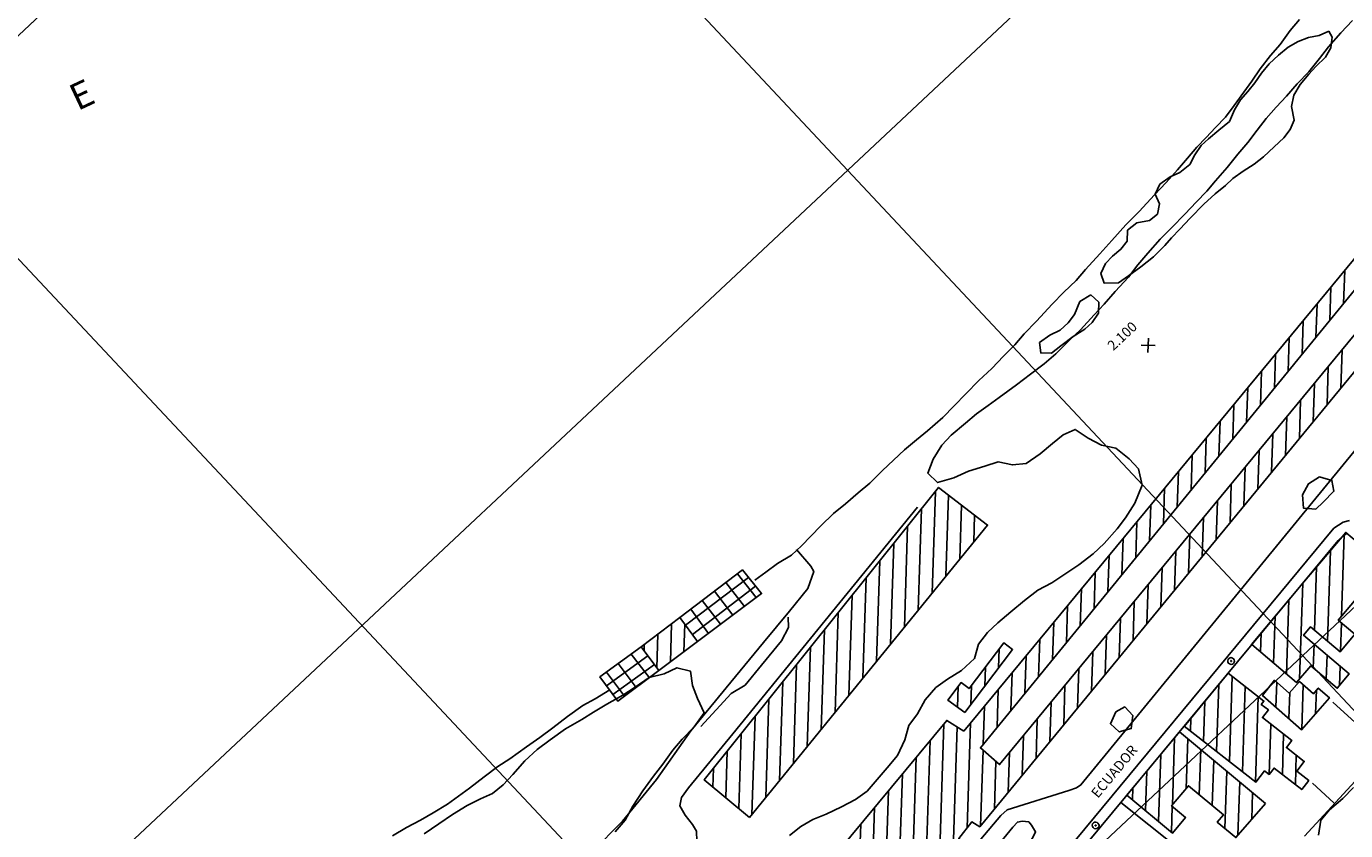
# Model space of a CAD drawing. Extents: x 649309 to 653467, y 5589783 to 5592689.
# Drawn here: x 652053 to 652450, y 5591165 to 5591407 of the extents above; entities that cross this region are included whole.
import ezdxf

# ---------------------------------------------------------------- set-up
doc = ezdxf.new("R2010")
doc.units = 0
doc.header["$LTSCALE"] = 10
doc.header["$MEASUREMENT"] = 0
doc.layers.get('0').update_dxf_attribs({"linetype": 'CONTINUOUS'})
for name, color, linetype in [('15', 3, 'CONTINUOUS'), ('20', 1, 'CONTINUOUS'), ('30', 132, 'CONTINUOUS'), ('49', 42, 'CONTINUOUS'), ('5', 255, 'CONTINUOUS'), ('50', 132, 'CONTINUOUS'), ('51', 255, 'CONTINUOUS'), ('52', 255, 'CONTINUOUS'), ('60', 74, 'CONTINUOUS'), ('90', 255, 'CONTINUOUS'), ('900', 255, 'CONTINUOUS')]:
    doc.layers.add(name, color=color, linetype=linetype)

# ---------------------------------------------------------------- blocks, each defined once
blk = doc.blocks.new('COD042', base_point=(649901.357867, 5591968.057061))
at = {"layer": '5'}
for p, q in [((649899.860267, 5591966.554661), (649902.860267, 5591969.554661)), ((649899.860267, 5591969.554661), (649902.860267, 5591966.554661))]:
    blk.add_line(p, q, dxfattribs=at)
blk = doc.blocks.new('*X818')
at = {"layer": '51', "color": 0}
for p, q in [((652287.927608, 5590269.659716), (652294.885586, 5590276.617694)), ((652294.453672, 5590270.528879), (652301.366738, 5590277.441945)), ((652300.979736, 5590271.398042), (652307.847891, 5590278.266196)), ((652261.823353, 5590266.183066), (652268.960976, 5590273.320689)), ((652268.349416, 5590267.052228), (652275.442129, 5590274.14494)), ((652274.87548, 5590267.921391), (652281.923281, 5590274.969191)), ((652281.401544, 5590268.790554), (652288.404434, 5590275.793443)), ((652307.5058, 5590272.267205), (652309.870003, 5590274.631408)), ((652229.193033, 5590261.837252), (652236.555214, 5590269.199433)), ((652235.719097, 5590262.706415), (652243.036366, 5590270.023684)), ((652242.245161, 5590263.575578), (652249.517519, 5590270.847935)), ((652248.771225, 5590264.44474), (652255.998671, 5590271.672186)), ((652255.297289, 5590265.313903), (652262.479824, 5590272.496438)), ((652196.562714, 5590257.491439), (652204.149452, 5590265.078176)), ((652203.088777, 5590258.360601), (652210.630604, 5590265.902428)), ((652209.614841, 5590259.229764), (652217.111757, 5590266.726679)), ((652216.140905, 5590260.098927), (652223.592909, 5590267.55093)), ((652222.666969, 5590260.968089), (652230.074062, 5590268.375181)), ((652295.040791, 5590242.831494), (652316.984197, 5590264.774899)), ((652163.932394, 5590253.145625), (652171.74369, 5590260.95692)), ((652170.458458, 5590254.014788), (652178.224842, 5590261.781171)), ((652176.984522, 5590254.883951), (652184.705995, 5590262.605423)), ((652183.510586, 5590255.753113), (652191.187147, 5590263.429674)), ((652190.03665, 5590256.622276), (652197.668299, 5590264.253925)), ((652281.734511, 5590252.152818), (652291.02904, 5590261.447347)), ((652282.26632, 5590247.027726), (652297.51783, 5590262.279235)), ((652282.798128, 5590241.902634), (652304.006619, 5590263.111123)), ((652288.514388, 5590241.961992), (652310.495408, 5590263.943011)), ((652301.567194, 5590243.700996), (652319.081898, 5590261.2157)), ((652064.551025, 5590227.303972), (652094.418634, 5590257.17158)), ((652069.295377, 5590226.391424), (652100.896373, 5590257.992417)), ((652072.512418, 5590223.951564), (652107.374112, 5590258.813255)), ((652131.302075, 5590248.799812), (652139.337927, 5590256.835664)), ((652137.828138, 5590249.668974), (652145.81908, 5590257.659915)), ((652144.354202, 5590250.538137), (652152.300232, 5590258.484166)), ((652150.880266, 5590251.4073), (652158.781385, 5590259.308418)), ((652157.40633, 5590252.276462), (652165.262537, 5590260.132669)), ((652250.412474, 5590249.115287), (652258.585094, 5590257.287907)), ((652256.911413, 5590249.957325), (652265.073883, 5590258.119795)), ((652263.410352, 5590250.799363), (652271.562673, 5590258.951683)), ((652269.909291, 5590251.641401), (652278.051462, 5590259.783571)), ((652276.408231, 5590252.483439), (652284.540251, 5590260.615459)), ((652049.880819, 5590240.918271), (652062.02994, 5590253.067392)), ((652056.184037, 5590241.564588), (652068.507679, 5590253.888229)), ((652059.298006, 5590239.021656), (652074.985418, 5590254.709067)), ((652060.043825, 5590234.110574), (652081.463157, 5590255.529904)), ((652060.789643, 5590229.199492), (652087.940895, 5590256.350742)), ((652079.063499, 5590224.845743), (652109.614825, 5590255.397068)), ((652091.09478, 5590231.220123), (652113.413318, 5590253.538659)), ((652111.723883, 5590246.192324), (652119.89447, 5590254.36291)), ((652118.249947, 5590247.061486), (652126.375623, 5590255.187161)), ((652124.776011, 5590247.930649), (652132.856775, 5590256.011413)), ((652217.917778, 5590244.905097), (652226.141148, 5590253.128467)), ((652224.416717, 5590245.747135), (652232.629937, 5590253.960355)), ((652230.915656, 5590246.589173), (652239.118727, 5590254.792243)), ((652237.414596, 5590247.431211), (652245.607516, 5590255.624131)), ((652243.913535, 5590248.273249), (652252.096305, 5590256.456019)), ((652038.569235, 5590246.57739), (652042.596724, 5590250.604879)), ((652039.296343, 5590241.647597), (652049.074462, 5590251.425716)), ((652043.577601, 5590240.271955), (652055.552201, 5590252.246554)), ((652185.423082, 5590240.694907), (652193.697202, 5590248.969027)), ((652191.922021, 5590241.536945), (652200.185991, 5590249.800915)), ((652198.420961, 5590242.378983), (652206.67478, 5590250.632803)), ((652204.9199, 5590243.221021), (652213.16357, 5590251.464691)), ((652211.418839, 5590244.063059), (652219.652359, 5590252.296579)), ((652308.093597, 5590244.570498), (652314.899549, 5590251.37645)), ((652094.437934, 5590228.906376), (652110.530378, 5590244.998819)), ((652152.928386, 5590236.484718), (652161.253256, 5590244.809586)), ((652159.427326, 5590237.326756), (652167.742045, 5590245.641474)), ((652165.926265, 5590238.168794), (652174.230834, 5590246.473362)), ((652172.425204, 5590239.010832), (652180.719623, 5590247.30525)), ((652178.924143, 5590239.85287), (652187.208413, 5590248.137138)), ((652126.93263, 5590233.116566), (652135.298099, 5590241.482034)), ((652133.431569, 5590233.958604), (652141.786888, 5590242.313922)), ((652139.930508, 5590234.800642), (652148.275677, 5590243.14581)), ((652146.429447, 5590235.64268), (652154.764466, 5590243.977698)), ((652100.936873, 5590229.748414), (652111.036664, 5590239.848204)), ((652107.435812, 5590230.590452), (652115.831731, 5590238.98637)), ((652113.934751, 5590231.43249), (652122.32052, 5590239.818258)), ((652120.433691, 5590232.274528), (652128.80931, 5590240.650146)), ((652085.614579, 5590225.739923), (652087.360983, 5590227.486326))]:
    blk.add_line(p, q, dxfattribs=at)
blk = doc.blocks.new('*X819')
at = {"layer": '51', "color": 0}
for p, q in [((652112.007702, 5590287.216011), (652133.460135, 5590308.668441)), ((652118.549459, 5590288.100866), (652140.060938, 5590309.612343)), ((652125.091216, 5590288.985722), (652146.661741, 5590310.556245)), ((652131.632973, 5590289.870578), (652153.262544, 5590311.500147)), ((652085.840675, 5590283.676588), (652107.056922, 5590304.892834)), ((652092.382432, 5590284.561444), (652113.657726, 5590305.836736)), ((652098.924189, 5590285.446299), (652120.258529, 5590306.780638)), ((652105.465945, 5590286.331155), (652126.859332, 5590307.72454)), ((652138.17473, 5590290.755433), (652155.410882, 5590307.991584)), ((652059.673648, 5590280.137166), (652080.65371, 5590301.117227)), ((652066.215405, 5590281.022021), (652087.254513, 5590302.061129)), ((652072.757161, 5590281.906877), (652093.855316, 5590303.00503)), ((652079.298918, 5590282.791733), (652100.456119, 5590303.948932)), ((652144.716486, 5590291.640289), (652156.207255, 5590303.131056)), ((652043.685812, 5590292.433835), (652047.649695, 5590296.397718)), ((652044.326108, 5590287.41723), (652054.250498, 5590297.34162)), ((652044.966404, 5590282.400626), (652060.851301, 5590298.285521)), ((652046.590134, 5590278.367454), (652067.452104, 5590299.229423)), ((652053.131891, 5590279.25231), (652074.052907, 5590300.173325)), ((652151.258243, 5590292.525144), (652157.003627, 5590298.270528))]:
    blk.add_line(p, q, dxfattribs=at)
blk = doc.blocks.new('*X820')
at = {"layer": '51', "color": 0}
for p, q in [((652055.923303, 5590330.084007), (652063.085928, 5590337.246631)), ((652056.672753, 5590336.490356), (652057.979543, 5590337.797147)), ((652060.063596, 5590328.567398), (652068.192314, 5590336.696115)), ((652065.166798, 5590328.013699), (652071.018496, 5590333.865396))]:
    blk.add_line(p, q, dxfattribs=at)
blk = doc.blocks.new('*X1164')
at = {"layer": '51', "color": 0}
for p, q in [((652133.10483, 5590203.353839), (652135.657118, 5590205.906127)), ((652133.734004, 5590198.326112), (652142.129309, 5590206.721417)), ((652134.363178, 5590193.298386), (652148.601501, 5590207.536708)), ((652140.743364, 5590194.021671), (652155.073693, 5590208.351998)), ((652147.208394, 5590194.829799), (652157.765754, 5590205.387158)), ((652148.776585, 5590190.741089), (652158.393128, 5590200.357632)), ((652134.992353, 5590188.27066), (652140.442091, 5590193.720398)), ((652149.404304, 5590185.711908), (652159.020503, 5590195.328106)), ((652147.457652, 5590178.108356), (652159.647877, 5590190.298579)), ((652140.918508, 5590188.539914), (652141.064443, 5590188.685849)), ((652148.921861, 5590173.915664), (652160.275251, 5590185.269053)), ((652155.225931, 5590174.562832), (652160.902626, 5590180.239526))]:
    blk.add_line(p, q, dxfattribs=at)
blk = doc.blocks.new('*X1165')
at = {"layer": '51', "color": 0}
for p, q in [((652159.905129, 5590206.467236), (652162.696412, 5590209.25852)), ((652160.675538, 5590201.580744), (652169.191256, 5590210.096462)), ((652161.445947, 5590196.694253), (652175.686099, 5590210.934404)), ((652162.216356, 5590191.807761), (652180.318523, 5590209.909926)), ((652162.986765, 5590186.92127), (652181.083165, 5590205.017668)), ((652163.757174, 5590182.034778), (652181.847806, 5590200.125409)), ((652168.260455, 5590180.881158), (652178.958136, 5590191.578837)), ((652171.14834, 5590178.112142), (652179.725322, 5590186.689123)), ((652171.920806, 5590173.227707), (652178.153001, 5590179.459901))]:
    blk.add_line(p, q, dxfattribs=at)
blk = doc.blocks.new('*X1166')
at = {"layer": '51', "color": 0}
for p, q in [((652183.044061, 5590199.338566), (652183.216143, 5590199.510647)), ((652183.555607, 5590194.193211), (652188.890357, 5590199.527961)), ((652184.067153, 5590189.047856), (652189.578018, 5590194.55872)), ((652184.676821, 5590184.000623), (652194.160231, 5590193.484033)), ((652190.95841, 5590184.625312), (652195.923056, 5590189.589957))]:
    blk.add_line(p, q, dxfattribs=at)
blk = doc.blocks.new('*X1168')
at = {"layer": '51', "color": 0}
for p, q in [((652208.418014, 5590198.029421), (652227.753838, 5590217.365243)), ((652216.731046, 5590200.685551), (652234.158258, 5590218.112762)), ((652191.524785, 5590209.420696), (652195.613065, 5590213.508976)), ((652192.115848, 5590204.354858), (652202.055357, 5590214.294367)), ((652192.70691, 5590199.28902), (652208.497649, 5590215.079758)), ((652194.556395, 5590195.481604), (652214.939941, 5590215.865149)), ((652207.825554, 5590203.093861), (652221.349418, 5590216.617724)), ((652222.649417, 5590200.947021), (652235.349214, 5590213.646817)), ((652223.743988, 5590196.384691), (652235.93941, 5590208.580113)), ((652228.109892, 5590195.093694), (652236.529607, 5590203.513408)), ((652199.807714, 5590195.076022), (652204.891619, 5590200.159927)), ((652209.211453, 5590193.165959), (652215.286125, 5590199.240631)), ((652231.307134, 5590192.634035), (652237.119803, 5590198.446704)), ((652200.40137, 5590190.012777), (652205.481116, 5590195.092523)), ((652215.619517, 5590193.917121), (652215.874257, 5590194.171862)), ((652201.926716, 5590185.881222), (652206.070613, 5590190.025119))]:
    blk.add_line(p, q, dxfattribs=at)
blk = doc.blocks.new('*X1255')
at = {"layer": '51', "color": 0}
for p, q in [((652113.731889, 5590259.649494), (652118.158728, 5590264.076333)), ((652117.216628, 5590257.477332), (652121.291924, 5590261.552627)), ((652124.031085, 5590258.634888), (652128.107467, 5590262.711269)), ((652130.845543, 5590259.792444), (652134.923011, 5590263.869912))]:
    blk.add_line(p, q, dxfattribs=at)
blk = doc.blocks.new('COD003', base_point=(649942.140172, 5591016.992338))
at = {"layer": '52'}
for points in [[(649942.165772, 5591015.980138), (649941.763772, 5591016.049738), (649941.435772, 5591016.268938), (649941.194372, 5591016.677738), (649941.127372, 5591017.041738), (649941.226172, 5591017.424138), (649941.459172, 5591017.763738), (649941.791572, 5591017.936138), (649942.183772, 5591018.000338), (649942.557172, 5591017.926738), (649942.869572, 5591017.722538), (649943.073172, 5591017.353738), (649943.134972, 5591016.999938), (649943.066972, 5591016.585738), (649942.883772, 5591016.281938), (649942.563972, 5591016.066938)], [(649942.154772, 5591017.121538), (649942.201972, 5591017.112738), (649942.240972, 5591017.093738), (649942.258572, 5591017.060138), (649942.276572, 5591017.012938), (649942.285772, 5591016.975738), (649942.280172, 5591016.936338), (649942.261172, 5591016.898138), (649942.238372, 5591016.873538), (649942.193372, 5591016.866938), (649942.143372, 5591016.851738), (649942.089572, 5591016.867138), (649942.042172, 5591016.882538), (649942.021572, 5591016.900738), (649942.013972, 5591016.936338), (649942.013172, 5591016.970338), (649942.019572, 5591017.042138), (649942.043572, 5591017.085538), (649942.068172, 5591017.103338), (649942.094772, 5591017.112738), (649942.119772, 5591017.118738)]]:
    blk.add_lwpolyline(points, close=True, dxfattribs=at)
blk = doc.blocks.new('VAL16')
at = {"layer": '15'}
for points in [[(652166.58, 5590157.41, 4), (652170.14, 5590160.2, 4), (652174.21, 5590160.69, 4), (652179.54, 5590160.42, 4), (652184.11, 5590160.67, 4)], [(652341.51, 5590328.99, 2), (652336.43, 5590328.75, 2), (652330.84, 5590328.25, 2), (652326.52, 5590327.5, 2), (652321.44, 5590326.76, 2), (652316.36, 5590326.52, 2), (652311.54, 5590326.02, 2), (652306.96, 5590325.78, 2), (652302.39, 5590325.28, 2), (652298.07, 5590324.53, 2), (652293.5, 5590323.78, 2), (652288.93, 5590323.29, 2), (652283.84, 5590322.54, 2), (652278.51, 5590322.05, 2), (652274.44, 5590321.55, 2), (652269.87, 5590321.31, 2), (652265.05, 5590321.07, 2), (652259.2, 5590320.83, 2), (652254.38, 5590320.59, 2), (652248.79, 5590320.1, 2), (652244.22, 5590319.6, 2), (652239.64, 5590318.85, 2), (652233.8, 5590318.36, 2), (652228.72, 5590317.87, 2), (652224.4, 5590317.62, 2), (652218.31, 5590317.13, 2), (652213.73, 5590317.15, 2), (652207.89, 5590316.91, 2), (652203.32, 5590317.18, 2), (652198.24, 5590317.7, 2), (652192.91, 5590318.22, 2), (652186.56, 5590319, 2), (652182.5, 5590319.52, 2), (652178.19, 5590320.04, 2), (652173.87, 5590320.31, 2), (652168.28, 5590320.58, 2), (652164.22, 5590320.34, 2), (652159.39, 5590319.08, 2), (652155.32, 5590317.06, 2), (652155.56, 5590312.99, 2), (652160.13, 5590310.69, 2), (652164.7, 5590309.15, 2), (652169.26, 5590306.85, 2), (652173.07, 5590305.06, 2), (652175.6, 5590301.5, 2), (652178.89, 5590298.94, 2), (652183.97, 5590298.17, 2), (652188.79, 5590297.9, 2), (652192.86, 5590297.63, 2), (652196.66, 5590296.35, 2), (652197.67, 5590291.78, 2), (652199.18, 5590287.45, 2), (652201.71, 5590283.88, 2), (652202.46, 5590278.8, 2), (652202.45, 5590274.73, 2), (652199.9, 5590270.42, 2), (652194.56, 5590267.89, 2), (652189.47, 5590266.64, 2), (652185.41, 5590265.89, 2), (652179.56, 5590265.39, 2), (652174.99, 5590265.41, 2), (652169.66, 5590265.93, 2), (652165.35, 5590266.7, 2), (652160.01, 5590267.48, 2), (652155.45, 5590268.77, 2), (652150.37, 5590269.29, 2), (652145.04, 5590269.56, 2), (652139.96, 5590269.83, 2), (652135.64, 5590269.84, 2), (652131.32, 5590269.09, 2), (652127.51, 5590266.81, 2), (652122.17, 5590266.83, 2), (652117.35, 5590267.86, 2), (652113.03, 5590268.38, 2), (652108.21, 5590267.88, 2), (652103.63, 5590266.37, 2), (652099.31, 5590265.62, 2), (652095.5, 5590263.34, 2), (652090.67, 5590261.32, 2), (652085.84, 5590260.83, 2), (652081.27, 5590260.33, 2), (652076.69, 5590259.84, 2), (652072.38, 5590260.36, 2), (652067.81, 5590261.64, 2), (652062.99, 5590263.18, 2), (652058.93, 5590264.72, 2), (652054.87, 5590265.74, 2), (652050.55, 5590266.01, 2)], [(652013.06, 5590302.72, 2), (652017.63, 5590303.21, 2), (652022.21, 5590304.72, 2), (652027.55, 5590305.98, 2), (652032.88, 5590306.98, 2), (652037.46, 5590307.73, 2), (652042.54, 5590308.73, 2), (652046.86, 5590309.23, 2), (652051.94, 5590309.47, 2), (652057.02, 5590310.47, 2), (652058.55, 5590315.04, 2), (652060.09, 5590318.85, 2), (652062.64, 5590322.4, 2), (652060.36, 5590325.97, 2), (652056.3, 5590327.25, 2), (652052.24, 5590329.55, 2), (652047.17, 5590330.32, 2), (652042.85, 5590331.1, 2), (652037.52, 5590332.38, 2), (652032.95, 5590333.41, 2), (652028.89, 5590334.19, 2), (652023.31, 5590335.47, 2), (652017.72, 5590336.25, 2), (652012.9, 5590336.77, 2), (652007.82, 5590336.79, 2), (652002.48, 5590336.29, 2), (651998.17, 5590336.05, 2), (651994.1, 5590336.32, 2), (651990.3, 5590337.6, 2), (651985.98, 5590338.88, 2), (651980.91, 5590339.91, 2), (651976.08, 5590340.69, 2), (651970.75, 5590341.47, 2)]]:
    blk.add_polyline3d(points, dxfattribs=at)
at = {"layer": '20'}
for points in [[(652029.01, 5590283.86), (652031.05, 5590286.14), (652031.56, 5590288.43), (652031.83, 5590291.99), (652032.6, 5590295.04), (652034.63, 5590296.55), (652038.19, 5590297.31), (652059.02, 5590300.04), (652146.16, 5590311.74)], [(652400, 5590262.74), (652385.23, 5590261.08), (652372.56, 5590259.34), (652371.25, 5590256.06), (652327.84, 5590251), (652326.07, 5590250.75), (652324.79, 5590249.74), (652319.44, 5590242.89), (652124.83, 5590217.26), (652123.31, 5590217.52), (652121.03, 5590218.54), (652103.53, 5590226.97), (652100.99, 5590226.98), (652032.9, 5590219.04)], [(652238.11, 5590219.99), (652236.34, 5590221.01), (652233.04, 5590221.53), (652083.65, 5590202.63), (652080.35, 5590202.13), (652078.06, 5590201.88), (652077.04, 5590201.12), (652076.28, 5590200.11), (652075.26, 5590198.33), (652060.16, 5590156.44), (652059.65, 5590154.15), (652060.66, 5590152.37), (652062.94, 5590150.08), (652068.78, 5590148.28), (652078.41, 5590143.68), (652080.95, 5590142.15), (652187.38, 5590052.89)]]:
    blk.add_lwpolyline(points, dxfattribs=at)
blk.add_lwpolyline([(652036.68, 5590206.83), (652034.65, 5590207.09), (652033.63, 5590208.36), (652033.64, 5590210.14), (652034.91, 5590212.17), (652036.7, 5590213.44), (652101.23, 5590221.9), (652103.26, 5590222.15), (652104.53, 5590221.38), (652105.79, 5590219.85), (652105.79, 5590218.58), (652105.28, 5590216.3), (652103.24, 5590215.54)], close=True, dxfattribs=at)
at = {"layer": '30'}
for points in [[(652041.08, 5590334.92), (652036.01, 5590335.95), (652031.95, 5590336.97), (652026.36, 5590337.75), (652020.78, 5590338.28), (652015.95, 5590338.8), (652011.13, 5590339.57), (652005.03, 5590340.35), (652000.72, 5590341.13), (651995.64, 5590341.65), (651990.06, 5590342.18), (651985.99, 5590342.7), (651981.93, 5590343.21), (651977.11, 5590344.25), (651972.79, 5590345.27), (651968.23, 5590346.56), (651963.4, 5590347.59)], [(652330.11, 5590340.2), (652325.79, 5590339.71), (652320.71, 5590338.7), (652316.39, 5590338.21), (652311.31, 5590337.46), (652306.99, 5590336.45), (652302.93, 5590335.7), (652298.1, 5590334.7), (652293.78, 5590333.95), (652289.46, 5590333.71), (652285.4, 5590333.47), (652281.33, 5590333.22), (652277.01, 5590332.73), (652272.44, 5590332.23), (652267.36, 5590331.74), (652262.28, 5590331.5), (652255.42, 5590331.01), (652249.83, 5590330.77), (652243.48, 5590330.28), (652238.15, 5590329.79), (652231.8, 5590329.3), (652227.48, 5590328.8), (652222.4, 5590328.81), (652217.32, 5590328.57), (652210.46, 5590328.08), (652205.13, 5590327.85), (652200.81, 5590327.35), (652195.98, 5590327.11), (652190.9, 5590326.87), (652185.57, 5590326.88), (652179.98, 5590326.65), (652174.9, 5590326.41), (652170.08, 5590326.16), (652163.98, 5590326.44), (652159.66, 5590326.7), (652155.09, 5590326.97), (652150.52, 5590326.98), (652145.95, 5590327), (652140.62, 5590326.76), (652136.05, 5590327.02), (652130.97, 5590327.29), (652126.4, 5590327.56), (652121.06, 5590327.57), (652116.75, 5590327.33), (652112.68, 5590327.09), (652108.62, 5590327.1), (652103.8, 5590328.13), (652099.48, 5590328.65), (652095.42, 5590329.17)], [(651906.7, 5590321.57), (651916.12, 5590330.95), (651918.92, 5590334.5), (651923.24, 5590335.76), (651927.56, 5590333.96), (651937.44, 5590326.82), (651947.33, 5590320.44), (651964.58, 5590311.75), (651974.47, 5590308.92), (651985.13, 5590305.84), (652003.92, 5590303), (652016.87, 5590303.47), (652032.88, 5590305.71), (652050.41, 5590309.22), (652069.21, 5590311.71), (652084.46, 5590313.7), (652096.65, 5590315.19), (652105.29, 5590316.43), (652110.12, 5590318.96), (652110.63, 5590320.74), (652110.9, 5590327.35)], [(652095.12, 5590314.18), (652093.09, 5590311.89), (652088.76, 5590310.38), (652079.36, 5590309.14), (652071.74, 5590308.14), (652066.92, 5590309.17), (652060.32, 5590308.68), (652053.46, 5590308.19)]]:
    blk.add_lwpolyline(points, dxfattribs=at)
at = {"layer": '49'}
for points in [[(652055.8, 5590329.03), (652040.52, 5590330.74), (652041.56, 5590339.77), (652056.84, 5590337.92)], [(652056.45, 5590334.57), (652041.18, 5590336.45)], [(652044.02, 5590339.47), (652042.99, 5590330.46)], [(652047.35, 5590329.97), (652048.33, 5590338.95)], [(652053.11, 5590338.37), (652052.23, 5590329.43)], [(652071.31, 5590336.36), (652094.8, 5590333.97), (652094.14, 5590324.85), (652070.27, 5590327.46)], [(652040.8, 5590333.22), (652056.06, 5590331.29)], [(652094.59, 5590331.1), (652070.98, 5590333.57)], [(652074.31, 5590327.02), (652075.43, 5590335.94)], [(652079.73, 5590335.5), (652078.86, 5590326.52)], [(652083.46, 5590326.02), (652084.33, 5590335.03)], [(652088.63, 5590334.59), (652087.75, 5590325.55)], [(652092.12, 5590325.07), (652092.93, 5590334.16)], [(652070.57, 5590330.03), (652094.34, 5590327.64)], [(652192.71, 5590053.13), (652082.23, 5590144.69), (652079.69, 5590146.73), (652075.89, 5590148.26), (652068.28, 5590151.08), (652065.74, 5590152.36), (652064.22, 5590153.89), (652064.22, 5590155.67), (652064.48, 5590157.95), (652077.53, 5590194.26), (652079.32, 5590196.8), (652081.86, 5590198.32), (652085.17, 5590199.32), (652091.26, 5590200.32), (652231.5, 5590217.97), (652233.53, 5590217.97), (652234.8, 5590217.71)], [(652130, 5590205.2), (652134.52, 5590173.87)], [(652197.07, 5590183.65), (652198.76, 5590162.56)], [(652175.96, 5590170), (652176.59, 5590161.31)], [(652240.59, 5590165.71), (652163.33, 5590160.05)]]:
    blk.add_lwpolyline(points, dxfattribs=at)
at = {"layer": '50'}
for points in [[(652056.84, 5590337.92), (652071.31, 5590336.36), (652070.27, 5590327.46), (652055.8, 5590329.03)], [(652045.5, 5590278.22), (652157.8, 5590293.41), (652154.8, 5590311.72), (652043.26, 5590295.77)], [(652110.2, 5590253.13), (652108.69, 5590258.98), (652038.06, 5590250.03), (652039.56, 5590239.86), (652058.87, 5590241.84), (652061.11, 5590227.09), (652068.99, 5590227.58), (652070.01, 5590223.61), (652087.52, 5590226), (652087.03, 5590230.58), (652093.38, 5590231.58), (652094.08, 5590228.86), (652281.63, 5590253.16), (652282.87, 5590241.21), (652314.62, 5590245.44), (652315.39, 5590247.22), (652314.4, 5590255.61), (652319.47, 5590256.92), (652318.74, 5590265), (652111.18, 5590238.39), (652110.43, 5590246.02), (652310.38, 5590272.65), (652308.9, 5590278.4)], [(652114.23, 5590256.97), (652137.66, 5590260.95), (652137.1, 5590264.24), (652120.1, 5590261.35), (652119.59, 5590264.32), (652113.07, 5590263.21)], [(652191.12, 5590212.89), (652193.17, 5590195.32), (652199.69, 5590196.08), (652200.9, 5590185.76), (652206.49, 5590186.42), (652204.41, 5590204.3), (652207.64, 5590204.68), (652208.99, 5590193.14), (652215.9, 5590193.95), (652215.14, 5590200.5), (652222.6, 5590201.37), (652223.19, 5590196.32), (652227.9, 5590196.87), (652228.44, 5590192.3), (652237.71, 5590193.38), (652234.82, 5590218.19), (652215.8, 5590215.97), (652191.11, 5590212.96)], [(652159.52, 5590208.91), (652163.78, 5590181.89), (652168, 5590182.55), (652168.27, 5590180.82), (652170.66, 5590181.2), (652172.3, 5590170.83), (652175.71, 5590171.36), (652175, 5590175.91), (652178.62, 5590176.48), (652177.57, 5590183.18), (652180.21, 5590183.6), (652178.47, 5590194.69), (652181.35, 5590195.14), (652180.93, 5590197.8), (652182.18, 5590198), (652180.07, 5590211.5), (652159.53, 5590208.85)], [(652161.53, 5590175.21), (652157.36, 5590208.64), (652132.83, 5590205.55), (652135.05, 5590187.81), (652141.08, 5590188.56), (652140.41, 5590193.98), (652148.25, 5590194.96), (652149.94, 5590181.42), (652147.09, 5590181.07), (652147.99, 5590173.82)], [(652183.03, 5590199.48), (652184.57, 5590183.99), (652197.24, 5590185.25), (652196.8, 5590189.68), (652194.56, 5590189.45), (652194.01, 5590195), (652189.39, 5590194.54), (652188.8, 5590200.43)]]:
    blk.add_lwpolyline(points, close=True, dxfattribs=at)
at = {"layer": '60'}
for points in [[(652334.15, 5590331.55), (652331.11, 5590332.57), (652328.32, 5590334.36), (652325.28, 5590335.64), (652321.98, 5590336.41), (652318.17, 5590336.68), (652314.36, 5590336.69), (652310.8, 5590336.19), (652307.24, 5590335.44), (652303.94, 5590334.94), (652300.64, 5590334.69), (652297.33, 5590333.69), (652293.77, 5590332.17), (652289.71, 5590332.44), (652285.65, 5590332.7), (652282.6, 5590332.71), (652279.3, 5590331.96), (652276.25, 5590330.95), (652272.44, 5590331.21), (652269.39, 5590332.24), (652265.59, 5590332.76), (652262.53, 5590331.5), (652261.51, 5590328.45), (652258.97, 5590326.68), (652255.92, 5590326.94), (652252.62, 5590328.98), (652249.07, 5590329.25), (652246.78, 5590326.97), (652243.73, 5590326.47), (652240.43, 5590326.73), (652237.38, 5590326.48), (652234.33, 5590325.22), (652233.05, 5590322.43), (652236.34, 5590319.62), (652239.9, 5590319.11), (652244.47, 5590318.58), (652249.29, 5590318.06), (652254.12, 5590318.3), (652257.17, 5590318.55), (652260.72, 5590318.79), (652265.3, 5590319.03), (652271.14, 5590319.27), (652275.71, 5590319.26), (652279.77, 5590318.99), (652282.82, 5590318.99), (652286.63, 5590318.47), (652290.43, 5590317.69), (652293.99, 5590317.43), (652298.31, 5590317.42), (652302.37, 5590317.41), (652305.42, 5590317.9), (652308.22, 5590319.17), (652310.51, 5590322.72), (652313.31, 5590324.75), (652316.87, 5590325.75), (652320.93, 5590326.25), (652323.98, 5590326.49), (652328.05, 5590326.48), (652331.1, 5590327.49), (652333.64, 5590329.52)], [(652227.72, 5590322.7), (652223.91, 5590323.47), (652220.1, 5590321.7), (652217.05, 5590321.2), (652213.75, 5590321.21), (652210.45, 5590322.24), (652206.64, 5590322.76), (652204.85, 5590320.22), (652207.13, 5590317.93), (652210.69, 5590317.66), (652215.26, 5590317.14), (652219.32, 5590316.37), (652222.37, 5590316.36), (652225.67, 5590317.11), (652227.96, 5590319.39)], [(652240.44, 5590235.74), (652236.63, 5590236.51), (652233.07, 5590235.25), (652230.52, 5590232.21), (652233.06, 5590229.41), (652236.1, 5590229.4), (652240.68, 5590229.64), (652242.46, 5590232.43)], [(652147.46, 5590226.09), (652143.9, 5590224.57), (652144.14, 5590221.01), (652147.44, 5590219.23), (652150.5, 5590221.76), (652150.51, 5590225.32)]]:
    blk.add_lwpolyline(points, close=True, dxfattribs=at)
at = {"layer": '900'}
for points in [[(652000, 5591000), (652000, 5590000)], [(652200, 5591000), (652200, 5590000)], [(651000, 5590600), (652400, 5590600)], [(651000, 5590400), (652400, 5590400)], [(651000, 5590200), (652400, 5590200)]]:
    blk.add_lwpolyline(points, dxfattribs=at)
at = {"layer": '5'}
blk.add_blockref('COD042', (652229.94, 5590299.82, 2.1), dxfattribs=at)
at = {"layer": '51'}
for name in ['*X820', '*X819', '*X818', '*X1255', '*X1168', '*X1165', '*X1164', '*X1166']:
    blk.add_blockref(name, (0, 0), dxfattribs=at)
at = {"layer": '52'}
for p in [(652183.24, 5590213.53), (652119.72, 5590205.33)]:
    blk.add_blockref('COD003', p, dxfattribs=at)
at = {"layer": '5'}
blk.add_text('2.100', height=3, dxfattribs=at).set_placement((652221.07, 5590305.69, 2.1))
at = {"layer": '90'}
for s, height, rotation, p in [('E', 8, 342, (652043.32, 5590571.17)), ('ECUADOR', 3, 7, (652125.71, 5590210.7))]:
    blk.add_text(s, height=height, rotation=rotation, dxfattribs=at).set_placement(p)

msp = doc.modelspace()

# ---------------------------------------------------------------- block references
at = {"rotation": 43.14902281900024}
msp.add_blockref('VAL16', (3999734.45, 1066695.9), dxfattribs=at)

doc.saveas('drawing.dxf')
